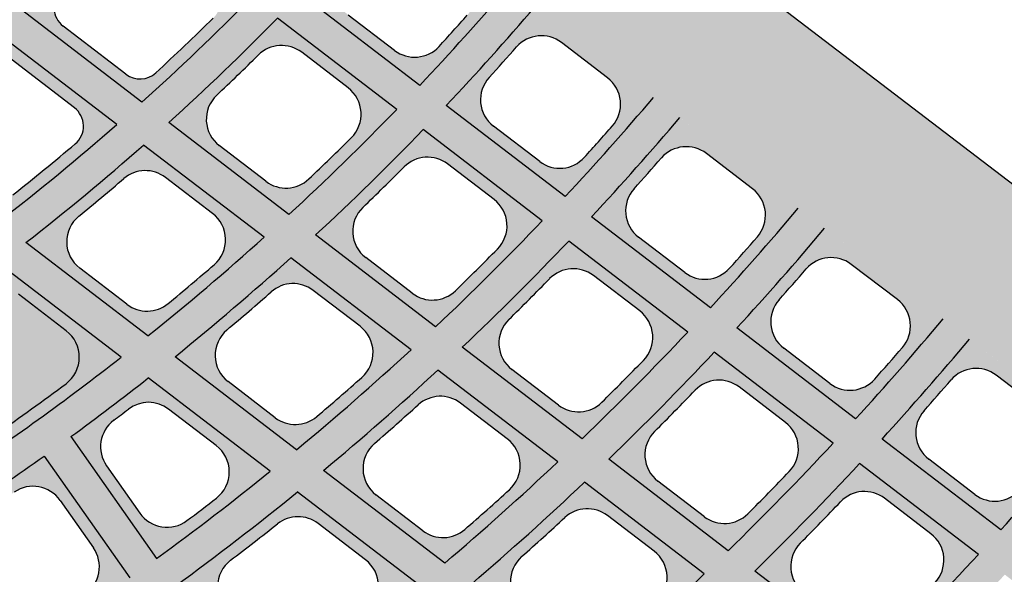
# Model space of a CAD drawing. Units: inches. Extents: x -33 to 248, y -31 to 31.
# Drawn here: x 228 to 235, y -18 to -14 of the extents above; entities that cross this region are included whole.
import ezdxf

# ---------------------------------------------------------------- set-up
doc = ezdxf.new("R2010")
doc.units = ezdxf.units.IN
doc.header["$MEASUREMENT"] = 0
doc.layers.add('_Main Draw', color=7, linetype='Continuous')
doc.layers.add('Thick Drawing', color=253, linetype='Continuous', lineweight=30)
doc.layers.add('Thin Drawing', color=252, linetype='Continuous', lineweight=5)

# ---------------------------------------------------------------- blocks, each defined once
blk = doc.blocks.new('RightTreadPLAN')
at = {"layer": 'Thick Drawing'}
h = blk.add_hatch(color=256, dxfattribs=at)
h.paths.add_polyline_path([(28.7682, -8.939, -0.415434), (28.6113, -9.0211), (27.3001, -8.6077, 0.011031), (27.6532, -7.3952, 0.142642), (27.3001, 8.6077), (26.6698, 8.409, -0.868228), (28.542, 9.054, 0.362164), (28.6158, 9.0225, -0.404285), (28.7682, 8.939, -0.151783)])
h.paths.add_polyline_path([(27.6606, -7.4873, 1), (28.2856, -7.4873, 1)], flags=16)
h.paths.add_polyline_path([(27.9641, 8.5988, 1), (27.3391, 8.5988, 1)], flags=16)
h = blk.add_hatch(color=256, dxfattribs=at)
h.paths.add_polyline_path([(27.498, 7.4905), (4.7616, 0.3217, 0.73323), (4.7616, 0.2025), (27.6254, -7.0064, 0.129297)], flags=16)
edge = h.paths.add_edge_path()
edge.add_arc((27.6516, -7.4012), 0.3125, 75.3282, 254.7027, ccw=False)
edge.add_arc((0, 0), 28.625, 345.64095, 377.5)
edge.add_line((27.3001, 8.6077), (4.0621, 1.2808))
edge.add_arc((3.7613, 2.2345), 1, 210.71298, 287.5, ccw=False)
edge.add_arc((0, 0), 3.375, -39.34476, 30.71298, ccw=False)
edge.add_arc((4.1567, -3.4077), 2, 72.5, 140.65524, ccw=False)
edge.add_line((4.7581, -1.5002), (27.3001, -8.6077))
edge.add_arc((0, 0), 28.625, 342.5, 344.38995)
h = blk.add_hatch(color=256, dxfattribs=at)
h.paths.add_polyline_path([(24.1563, 5.3883, 0.010124), (23.9184, 6.3618), (24.9924, 6.7005, -0.009682), (25.2331, 5.7278)])
h.paths.add_polyline_path([(24.4828, 5.5896), (24.9011, 5.7214, 0.393907), (25.069, 6.0182, 0.003066), (24.9933, 6.3252, 0.431175), (24.6757, 6.5023), (24.2578, 6.3706, 0.397163), (24.0905, 6.071, -0.00312), (24.1644, 5.7699, 0.435178)], flags=16)
h = blk.add_hatch(color=256, dxfattribs=at)
h.paths.add_polyline_path([(22.8398, 4.9732, 0.010722), (22.6056, 5.9479), (23.6797, 6.2866, -0.010228), (23.917, 5.3129)])
h.paths.add_polyline_path([(23.1679, 5.175), (23.5863, 5.3069, 0.392758), (23.7545, 5.6027, 0.003242), (23.6798, 5.9103, 0.432147), (23.3621, 6.0881), (22.944, 5.9563, 0.396179), (22.7766, 5.6576, -0.003302), (22.8493, 5.3564, 0.436406)], flags=16)
h = blk.add_hatch(color=256, dxfattribs=at)
h.paths.add_polyline_path([(22.6004, 4.8978), (21.5227, 4.5579, 0.011396), (21.2926, 5.5339), (22.3669, 5.8727, -0.010839)])
h.paths.add_polyline_path([(22.0481, 5.6739), (21.63, 5.542, 0.395075), (21.4623, 5.2443, -0.003506), (21.5338, 4.9428, 0.437786), (21.8526, 4.7603), (22.2712, 4.8922, 0.39147), (22.4396, 5.187, 0.003438), (22.3661, 5.4951, 0.433239)], flags=16)
h = blk.add_hatch(color=256, dxfattribs=at)
h.paths.add_polyline_path([(20.2047, 4.1424, 0.012161), (19.9794, 5.1199), (21.0539, 5.4587, -0.011528), (21.2831, 4.4824)])
h.paths.add_polyline_path([(20.5368, 4.3454), (20.9555, 4.4774, 0.390018), (21.1242, 4.7709, 0.00366), (21.0521, 5.0797, 0.434472), (20.7339, 5.2595), (20.3156, 5.1276, 0.393827), (20.1477, 4.8309, -0.003737), (20.2176, 4.5292, 0.439349)], flags=16)
h = blk.add_hatch(color=256, dxfattribs=at)
h.paths.add_polyline_path([(24.4198, 4.0297, 0.011446), (24.2097, 5.143), (25.2874, 5.4828, -0.010942), (25.5031, 4.3712)])
h.paths.add_polyline_path([(24.7666, 4.2373), (25.1871, 4.3699, 0.378361), (25.3578, 4.6535, 0.004313), (25.2738, 5.0902, 0.445819), (24.9535, 5.2793), (24.5338, 5.1469, 0.382764), (24.3638, 4.8596, -0.004389), (24.4454, 4.4312, 0.451652)], flags=16)
h = blk.add_hatch(color=256, dxfattribs=at)
h.paths.add_polyline_path([(23.0943, 3.6117, 0.01213), (22.8919, 4.7275), (23.9702, 5.0675, -0.011565), (24.1789, 3.9537)])
h.paths.add_polyline_path([(23.4441, 3.8203), (23.865, 3.9531, 0.376335), (24.036, 4.2349, 0.004562), (23.9548, 4.6727, 0.447648), (23.6342, 4.8633), (23.2142, 4.7309, 0.380953), (23.0439, 4.4451, -0.004647), (23.1226, 4.016, 0.453868)], flags=16)
h = blk.add_hatch(color=256, dxfattribs=at)
h.paths.add_polyline_path([(18.8858, 3.7266, 0.013036), (18.666, 4.7058), (19.7406, 5.0446, -0.012311), (19.965, 4.0668)])
h.paths.add_polyline_path([(19.2203, 3.9303), (19.6393, 4.0624, 0.388368), (19.8083, 4.3545, 0.003913), (19.7377, 4.664, 0.435876), (19.4192, 4.845), (19.0008, 4.713, 0.392405), (18.8326, 4.4175, -0.004001), (18.9009, 4.1156, 0.441135)], flags=16)
h = blk.add_hatch(color=256, dxfattribs=at)
h.paths.add_polyline_path([(22.8531, 3.5357), (21.767, 3.1933, 0.012902), (21.5733, 4.3118), (22.6523, 4.652, -0.012263)])
h.paths.add_polyline_path([(22.314, 4.447), (21.8936, 4.3145, 0.378921), (21.723, 4.0304, -0.004938), (21.7984, 3.6006, 0.456362), (22.1202, 3.4029), (22.5416, 3.5358, 0.374065), (22.713, 3.8156, 0.004842), (22.6348, 4.2548, 0.449702)], flags=16)
h = blk.add_hatch(color=256, dxfattribs=at)
h.paths.add_polyline_path([(21.5255, 3.1171), (20.4376, 2.7741, 0.01378), (20.2537, 3.8957), (21.3335, 4.2362, -0.013053)])
h.paths.add_polyline_path([(20.4008, 3.6157, -0.005268), (20.4725, 3.185, 0.459194), (20.7947, 2.985), (21.2166, 3.118, 0.371505), (21.3884, 3.3957, 0.005158), (21.3138, 3.8362, 0.452025), (20.9925, 4.0304), (20.5718, 3.8977, 0.376624)], flags=16)
h = blk.add_hatch(color=256, dxfattribs=at)
h.paths.add_polyline_path([(19.1055, 2.3541, 0.014787), (18.933, 3.4793), (20.0137, 3.82, -0.013952), (20.1956, 2.6978)])
h.paths.add_polyline_path([(19.4671, 2.5664), (19.8898, 2.6997, 0.368594), (20.0619, 2.9748, 0.00552), (19.9913, 3.417, 0.454676), (19.6697, 3.6133), (19.2485, 3.4805, 0.374005), (19.0771, 3.2007, -0.005646), (19.1445, 2.7691, 0.462435)], flags=16)
h = blk.add_hatch(color=256, dxfattribs=at)
h.paths.add_polyline_path([(23.2689, 2.2251, 0.012244), (23.132, 3.3615), (24.2184, 3.704, -0.011663), (24.3648, 2.5706)])
h.paths.add_polyline_path([(23.6421, 2.441), (24.067, 2.575, 0.359965), (24.2401, 2.8426, 0.004602), (24.1837, 3.2883, 0.465017), (23.8608, 3.493), (23.4373, 3.3595, 0.364273), (23.2647, 3.0882, -0.00469), (23.3185, 2.6512, 0.471703)], flags=16)
h = blk.add_hatch(color=256, dxfattribs=at)
h.paths.add_polyline_path([(17.7702, 1.9331, 0.015955), (17.6107, 3.0624), (18.6927, 3.4035, -0.014986), (18.863, 2.2776)])
h.paths.add_polyline_path([(18.0517, 2.1201), (18.6208, 2.2996, 0.364299), (18.7416, 2.4895, 0.00794), (18.6531, 3.0834, 0.456327), (18.4278, 3.2217), (17.8617, 3.0432, 0.372004), (17.7415, 2.8486, -0.008204), (17.8254, 2.265, 0.467682)], flags=16)
h = blk.add_hatch(color=256, dxfattribs=at)
h.paths.add_polyline_path([(23.025, 2.1482), (21.9261, 1.8017, 0.013039), (21.8024, 2.9423), (22.8904, 3.2853, -0.012381)])
h.paths.add_polyline_path([(22.529, 3.0731), (22.1047, 2.9393, 0.361219), (21.9317, 2.6707, -0.004989), (21.9807, 2.2325, 0.475373), (22.3046, 2.0193), (22.7305, 2.1536, 0.35671), (22.9039, 2.4183, 0.00489), (22.8523, 2.8658, 0.46818)], flags=16)
h = blk.add_hatch(color=256, dxfattribs=at)
h.paths.add_polyline_path([(20.579, 1.3769, 0.013948), (20.4702, 2.5222), (21.5604, 2.866, -0.013195), (21.6815, 1.7246)])
h.paths.add_polyline_path([(20.9635, 1.5965), (21.3906, 1.7312, 0.353035), (21.5644, 1.9926, 0.005217), (21.5181, 2.4421, 0.471765), (21.1945, 2.6523), (20.7693, 2.5182, 0.357765), (20.5959, 2.2526, -0.00533), (20.6393, 1.813, 0.479548)], flags=16)
h = blk.add_hatch(color=256, dxfattribs=at)
h.paths.add_polyline_path([(19.2265, 0.9505, 0.014995), (19.135, 2.1013), (20.2277, 2.4458, -0.014127), (20.3335, 1.2996)])
h.paths.add_polyline_path([(19.6181, 1.1723), (20.0467, 1.3074, 0.348853), (20.2208, 1.5651, 0.005592), (20.1807, 2.017, 0.475865), (19.8568, 2.2305), (19.4303, 2.0961, 0.353825), (19.2566, 1.8339, -0.005723), (19.2935, 1.3927, 0.484341)], flags=16)
h = blk.add_hatch(color=256, dxfattribs=at)
h.paths.add_polyline_path([(17.8674, 0.522, 0.016218), (17.796, 1.6791), (18.8918, 2.0246, -0.015203), (18.9799, 0.8728)])
h.paths.add_polyline_path([(18.1748, 0.7172), (18.7535, 0.8997, 0.343177), (18.8756, 1.0765, 0.008058), (18.8311, 1.6843, 0.479061), (18.6042, 1.8356), (18.03, 1.6546, 0.35021), (17.9082, 1.4733, -0.008335), (17.9474, 0.8756, 0.491557)], flags=16)
h = blk.add_hatch(color=256, dxfattribs=at)
h.paths.add_polyline_path([(23.1133, 0.7343), (21.9967, 0.3822, 0.013237), (21.9456, 1.5457), (23.0474, 1.8931, -0.01255)])
h.paths.add_polyline_path([(22.6609, 1.6729), (22.2308, 1.5373, 0.343511), (22.0564, 1.2844, -0.005062), (22.0779, 0.8375, 0.494923), (22.4029, 0.6086), (22.8352, 0.7449, 0.339327), (23.0098, 0.9941, 0.004958), (22.9855, 1.4502, 0.487137)], flags=16)
h = blk.add_hatch(color=256, dxfattribs=at)
h.paths.add_polyline_path([(21.7466, 0.3871), (20.6214, 0.3871, 0.008887), (20.5946, 1.1197), (21.7004, 1.4684, -0.012442)])
h.paths.add_polyline_path([(21.3073, 1.2462), (20.8755, 1.11, 0.338881), (20.7008, 0.8612, -0.001679), (20.7062, 0.7222, 0.404039), (20.956, 0.4809), (21.3938, 0.4809, 0.424252), (21.6436, 0.7394, 0.003236), (21.6322, 1.0195, 0.49207)], flags=16)
h = blk.add_hatch(color=256, dxfattribs=at)
h.paths.add_polyline_path([(20.3683, -0.5241), (19.2492, -0.1713, 0.011212), (19.2376, 0.6919), (20.3483, 1.0421, -0.019226)])
h.paths.add_polyline_path([(19.5184, -0.1579), (19.956, -0.2958, 0.50588), (20.2812, -0.0581, 0.007944), (20.2728, 0.5863, 0.497729), (19.9477, 0.8175), (19.5136, 0.6806, 0.333592), (19.3388, 0.4365, -0.004614), (19.3436, 0.0795, 0.326196)], flags=16)
h = blk.add_hatch(color=256, dxfattribs=at)
h.paths.add_polyline_path([(21.7291, -0.9532), (20.6162, -0.6023, 0.008964), (20.6245, 0.1371), (21.7496, 0.1371, -0.012537)])
h.paths.add_polyline_path([(21.6506, -0.4949, 0.003301), (21.6552, -0.209, 0.417044), (21.4053, 0.0434), (20.9677, 0.0434, 0.41133), (20.7177, -0.2042, -0.001734), (20.7158, -0.3479, 0.331987), (20.8906, -0.5905), (21.3255, -0.7276, 0.49962)], flags=16)
at = {"layer": 'Thin Drawing'}
h = blk.add_hatch(color=256, dxfattribs=at)
h.paths.add_polyline_path([(27.4998, 0.1108), (28.4993, -0.2044, -0.002291), (28.4962, -0.4655), (27.4996, -0.1513, -0.010639), (27.4683, -1.321), (28.4533, -1.6316, -0.00226), (28.4373, -1.8887), (27.4546, -1.5788, -0.010498), (27.3642, -2.7299), (28.3377, -3.0369, -0.002235), (28.3095, -3.2901), (27.3377, -2.9837, -0.010389), (27.1901, -4.1168), (28.155, -4.421, -0.002216), (28.1147, -4.6704), (27.1511, -4.3666, -0.010309), (26.948, -5.4822), (27.9068, -5.7845, -0.002203), (27.8547, -6.0302), (26.8968, -5.7281, -0.009119), (26.67, -6.7052), (26.4312, -6.6299, 0.009203), (26.6573, -5.6526), (25.5791, -5.3127, -0.009602), (25.3563, -6.2909), (25.1174, -6.2156, 0.009696), (25.3395, -5.2371), (24.2607, -4.897, -0.01014), (24.0422, -5.8766), (23.8033, -5.8013, 0.010244), (24.0209, -4.8214), (22.9415, -4.481, -0.010741), (22.7278, -5.4622), (22.4888, -5.3868, 0.010858), (22.7015, -4.4054), (21.6212, -4.0648, -0.011419), (21.4131, -5.0477), (21.174, -4.9723, 0.011551), (21.3811, -3.989), (20.2998, -3.6481, -0.012188), (20.0979, -4.633), (19.8587, -4.5576, 0.012339), (20.0594, -3.5723), (18.9769, -3.231, -0.013069), (18.7822, -4.2181), (18.5429, -4.1427, 0.013243), (18.7362, -3.1551), (17.6522, -2.8133, -0.014089), (17.4657, -3.8031), (17.2263, -3.7276, 0.014292), (17.4111, -2.7373), (16.3253, -2.3949, -0.015282), (16.1485, -3.3877), (15.9089, -3.3122, 0.015522), (16.0837, -2.3188), (14.9954, -1.9756, -0.016699), (14.8301, -2.9721), (14.5903, -2.8964, 0.016986), (14.7532, -1.8993), (13.6618, -1.5552, -0.018409), (13.5104, -2.5559), (13.2702, -2.4802, 0.018759), (13.4188, -1.4785), (12.323, -1.133, -0.020516), (12.1887, -2.1392), (11.9481, -2.0634, 0.020952), (12.0789, -1.0561), (10.9771, -0.7087, -0.023177), (10.8644, -1.7217), (10.6233, -1.6457, 0.023738), (10.7315, -0.6312), (9.6209, -0.2811, -0.026652), (9.5364, -1.303), (9.2944, -1.2267, 0.027402), (9.3728, -0.2028), (8.2486, 0.1516, -0.031397), (8.2027, -0.8824), (7.9593, -0.8057, 0.066403), (7.8922, 1.3088), (8.133, 1.3847, -0.030941), (8.2417, 0.3705), (9.3474, 0.7191, 0.027098), (9.2148, 1.7258), (9.4549, 1.8015, -0.026372), (9.592, 0.7962), (10.6892, 1.1422, 0.02354), (10.5345, 2.1419), (10.7742, 2.2175, -0.022992), (10.9323, 1.2188), (12.0238, 1.563, 0.020816), (11.8522, 2.5574), (12.0917, 2.6329, -0.020387), (12.2659, 1.6393), (13.3537, 1.9823, 0.018661), (13.1687, 2.9725), (13.4079, 3.0479, -0.018316), (13.5951, 2.0584), (14.68, 2.4005, 0.016913), (14.4842, 3.3873), (14.7233, 3.4626, -0.01663), (14.9209, 2.4764), (16.0038, 2.8179, 0.015466), (15.799, 3.8018), (16.038, 3.8772, -0.015229), (16.2443, 2.8937), (17.3256, 3.2346, 0.014248), (17.1133, 4.2162), (17.3522, 4.2915, -0.014047), (17.5658, 3.3103), (18.6459, 3.6509, 0.013209), (18.4271, 4.6305), (18.666, 4.7058, -0.013036), (18.8858, 3.7266), (19.965, 4.0668, 0.012311), (19.7406, 5.0446), (19.9794, 5.1199, -0.012161), (20.2047, 4.1424), (21.2831, 4.4824, 0.011528), (21.0539, 5.4587), (21.2926, 5.5339, -0.011396), (21.5227, 4.5579), (22.6004, 4.8978, 0.010839), (22.3669, 5.8727), (22.6056, 5.9479, -0.010722), (22.8398, 4.9732), (23.917, 5.3129, 0.010228), (23.6797, 6.2866), (23.9184, 6.3618, -0.010124), (24.1563, 5.3883), (25.2331, 5.7278, 0.009682), (24.9924, 6.7005), (25.231, 6.7757, -0.009589), (25.4723, 5.8033), (26.5486, 6.1426, 0.009191), (26.3049, 7.1143), (26.5436, 7.1896, -0.009108), (26.7878, 6.218), (27.7443, 6.5196, -0.0022), (27.8006, 6.2752), (26.8434, 5.9734, -0.010287), (27.0664, 4.8642), (28.0277, 5.1672, -0.002211), (28.0723, 4.9192), (27.1099, 4.6157, -0.010357), (27.2778, 3.4891), (28.2463, 3.7944, -0.002228), (28.279, 3.5426), (27.3089, 3.2367, -0.010455), (27.4203, 2.0923), (28.3987, 2.4008, -0.00225), (28.4192, 2.1451), (27.4386, 1.8359, -0.010584), (27.4918, 0.6731), (28.483, 0.9856, -0.002279), (28.4908, 0.7259), (27.4969, 0.4126, -0.002744)])
h.paths.add_polyline_path([(23.1133, 0.7343, 0.01255), (23.0474, 1.8931), (21.9456, 1.5457, -0.013237), (21.9967, 0.3822)], flags=16)
h.paths.add_polyline_path([(21.9995, 0.1411, -0.013325), (21.9758, -1.031), (23.0838, -1.3803, 0.012625), (23.124, -0.2134)], flags=16)
h.paths.add_polyline_path([(22.4472, 0.2621), (23.1249, 0.0484, 0.004604), (23.1201, 0.4743)], flags=16)
h.paths.add_polyline_path([(21.7466, 0.3871, 0.012442), (21.7004, 1.4684), (20.5946, 1.1197, -0.008887), (20.6214, 0.3871)], flags=16)
h.paths.add_polyline_path([(21.7496, 0.1371), (20.6245, 0.1371, -0.008964), (20.6162, -0.6023), (21.7291, -0.9532, 0.012537)], flags=16)
h.paths.add_polyline_path([(23.375, -0.0304), (24.497, -0.3842, 0.013149), (24.4833, 0.9041), (23.3685, 0.5526, -0.006236)], flags=16)
h.paths.add_polyline_path([(23.3609, 0.8124), (24.4724, 1.1628, 0.011804), (24.3902, 2.3165), (23.2918, 1.9702, -0.012407)], flags=16)
h.paths.add_polyline_path([(23.3732, -0.292, -0.012479), (23.3295, -1.4578), (24.4334, -1.8058, 0.011866), (24.4915, -0.6446)], flags=16)
h.paths.add_polyline_path([(21.6815, 1.7246, 0.013195), (21.5604, 2.866), (20.4702, 2.5222, -0.013948), (20.579, 1.3769)], flags=16)
h.paths.add_polyline_path([(21.9261, 1.8017), (23.025, 2.1482, 0.012381), (22.8904, 3.2853), (21.8024, 2.9423, -0.013039)], flags=16)
h.paths.add_polyline_path([(20.607, -0.8615, -0.014027), (20.5263, -2.0157), (21.6215, -2.361, 0.013262), (21.7162, -1.2113)], flags=16)
h.paths.add_polyline_path([(21.9622, -1.2888, -0.013104), (21.8645, -2.4376), (22.957, -2.7821, 0.012437), (23.067, -1.6371)], flags=16)
h.paths.add_polyline_path([(20.3483, 1.0421), (19.2376, 0.6919, -0.011212), (19.2492, -0.1713), (20.3683, -0.5241, 0.019226)], flags=16)
h.paths.add_polyline_path([(20.2728, 0.5863, 0.497729), (19.9477, 0.8175), (19.5136, 0.6806, 0.333592), (19.3388, 0.4365, -0.004614), (19.3436, 0.0795, 0.326196), (19.5184, -0.1579), (19.956, -0.2958, 0.50588), (20.2812, -0.0581, 0.007944)], flags=0)
h.paths.add_polyline_path([(20.3599, -0.7836), (19.2451, -0.4321, -0.015093), (19.184, -1.5924), (20.2825, -1.9388, 0.014209)], flags=16)
h.paths.add_polyline_path([(20.3335, 1.2996, 0.014127), (20.2277, 2.4458), (19.135, 2.1013, -0.014995), (19.2265, 0.9505)], flags=16)
h.paths.add_polyline_path([(23.2689, 2.2251), (24.3648, 2.5706, 0.011663), (24.2184, 3.704), (23.132, 3.3615, -0.012244)], flags=16)
h.paths.add_polyline_path([(23.312, -1.7144, -0.012298), (23.1996, -2.8585), (24.2898, -3.2023, 0.011709), (24.4131, -2.0616)], flags=16)
h.paths.add_polyline_path([(24.7457, -0.4626), (25.8622, -0.8146, 0.020751), (25.8407, 1.3321), (24.7305, 0.9821, -0.014596)], flags=16)
h.paths.add_polyline_path([(24.7189, 1.2405), (25.8261, 1.5896, 0.011144), (25.7296, 2.7388), (24.634, 2.3934, -0.011678)], flags=16)
h.paths.add_polyline_path([(24.7394, -0.7227, -0.011738), (24.6783, -1.883), (25.7787, -2.23, 0.011196), (25.8527, -1.0738)], flags=16)
h.paths.add_polyline_path([(21.5255, 3.1171, 0.013053), (21.3335, 4.2362), (20.2537, 3.8957, -0.01378), (20.4376, 2.7741)], flags=16)
h.paths.add_polyline_path([(20.4998, -2.2694, -0.013833), (20.3429, -3.3996), (21.4259, -3.741, 0.013098), (21.5924, -2.6139)], flags=16)
h.paths.add_polyline_path([(21.767, 3.1933), (22.8531, 3.5357, 0.012263), (22.6523, 4.652), (21.5733, 4.3118, -0.012902)], flags=16)
h.paths.add_polyline_path([(21.8349, -2.6904, -0.012945), (21.6664, -3.8169), (22.7481, -4.1579, 0.012301), (22.9251, -3.0341)], flags=16)
h.paths.add_polyline_path([(20.1956, 2.6978, 0.013952), (20.0137, 3.82), (18.933, 3.4793, -0.014787), (19.1055, 2.3541)], flags=16)
h.paths.add_polyline_path([(20.2567, -2.1928), (19.1612, -1.8474, -0.014853), (19.0177, -2.9817), (20.1021, -3.3236, 0.014007)], flags=16)
h.paths.add_polyline_path([(18.9901, 0.6138), (17.8746, 0.2621), (18.9998, -0.0926, 0.009297)], flags=16)
h.paths.add_polyline_path([(18.9967, -0.3538), (17.875, -0.0001, -0.016343), (17.8368, -1.1677), (18.9395, -1.5153, 0.015306)], flags=16)
h.paths.add_polyline_path([(18.9799, 0.8728, 0.015203), (18.8918, 2.0246), (17.796, 1.6791, -0.016218), (17.8674, 0.522)], flags=16)
h.paths.add_polyline_path([(18.9019, 0.4038, 0.500086), (18.8207, 0.4621), (18.3754, 0.3217, 0.73323), (18.3754, 0.2025), (18.8246, 0.0609, 0.508792), (18.9059, 0.1209, 0.003742)], flags=0)
h.paths.add_polyline_path([(24.608, 2.6473), (25.7014, 2.992, 0.011025), (25.5445, 4.1222), (24.4596, 3.7801, -0.011542)], flags=16)
h.paths.add_polyline_path([(23.0943, 3.6117), (24.1789, 3.9537, 0.011565), (23.9702, 5.0675), (22.8919, 4.7275, -0.01213)], flags=16)
h.paths.add_polyline_path([(24.6574, -2.1386, -0.011586), (24.5319, -3.2786), (25.6203, -3.6218, 0.011064), (25.7554, -2.4848)], flags=16)
h.paths.add_polyline_path([(23.1671, -3.1105, -0.012166), (22.9884, -4.2337), (24.0692, -4.5745, 0.011596), (24.2554, -3.4536)], flags=16)
h.paths.add_polyline_path([(18.9173, -1.7705), (17.8182, -1.4239, -0.016038), (17.6903, -2.5632), (18.7765, -2.9057, 0.015055)], flags=16)
h.paths.add_polyline_path([(18.863, 2.2776, 0.014986), (18.6927, 3.4035), (17.6107, 3.0624, -0.015955), (17.7702, 1.9331)], flags=16)
h.paths.add_polyline_path([(26.1097, -0.8927), (27.2216, -1.2432, 0.010745), (27.2499, -0.0726), (26.1884, 0.2621), (27.2435, 0.5948, 0.010688), (27.1932, 1.7585), (26.0869, 1.4097, -0.022044)], flags=16)
h.paths.add_polyline_path([(26.0718, 1.6671), (27.1754, 2.0151, 0.010555), (27.0661, 3.1602), (25.9728, 2.8155, -0.011032)], flags=16)
h.paths.add_polyline_path([(26.0996, -1.1516, -0.011082), (26.0229, -2.307), (27.1205, -2.6531, 0.010599), (27.2086, -1.5013)], flags=16)
h.paths.add_polyline_path([(24.4198, 4.0297), (25.5031, 4.3712, 0.010942), (25.2874, 5.4828), (24.2097, 5.143, -0.011446)], flags=16)
h.paths.add_polyline_path([(24.497, -3.5298, -0.011476), (24.3092, -4.6501), (25.3892, -4.9906, 0.010968), (25.5836, -3.8724)], flags=16)
h.paths.add_polyline_path([(17.6248, 0.0788), (17.4297, 0.1403), (16.4995, 0.1327, -0.013241), (16.4834, -0.7409), (17.5912, -1.0903, 0.016593)], flags=16)
h.paths.add_polyline_path([(17.6194, 0.4438, 0.016463), (17.552, 1.6021), (16.4522, 1.2554, -0.013238), (16.4956, 0.3829), (17.4502, 0.3905)], flags=16)
h.paths.add_polyline_path([(25.9442, 3.0686), (27.0355, 3.4127, 0.010454), (26.8692, 4.5398), (25.7855, 4.1981, -0.010917)], flags=16)
h.paths.add_polyline_path([(25.9991, -2.5616, -0.010954), (25.862, -3.698), (26.9488, -4.0407, 0.010487), (27.0945, -2.907)], flags=16)
h.paths.add_polyline_path([(17.5735, -1.3468), (16.4697, -0.9988, -0.017434), (16.3601, -2.1438), (17.4486, -2.487, 0.016275)], flags=16)
h.paths.add_polyline_path([(17.527, 1.8564, 0.016188), (17.3701, 2.9865), (16.2866, 2.6449, -0.017328), (16.4307, 1.5107)], flags=16)
h.paths.add_polyline_path([(27.0198, 0.2621), (27.2493, 0.1897, 0.001324), (27.248, 0.3341)], flags=16)
h.paths.add_polyline_path([(25.7437, 4.4471), (26.826, 4.7884, 0.010383), (26.6041, 5.898), (25.5269, 5.5583, -0.010836)], flags=16)
h.paths.add_polyline_path([(25.8249, -3.9484, -0.010861), (25.6291, -5.0663), (26.7083, -5.4066, 0.010405), (26.9101, -4.2906)], flags=16)
h.paths.add_polyline_path([(16.2072, 1.1781), (15.1022, 0.8297, -0.018875), (15.1218, -0.3116), (16.2365, -0.6631, 0.028353)], flags=16)
h.paths.add_polyline_path([(16.2239, -0.9212), (15.1142, -0.5714, -0.019102), (15.0265, -1.7233), (16.1179, -2.0674, 0.017715)], flags=16)
h.paths.add_polyline_path([(16.1866, 1.4338, 0.017603), (16.0457, 2.5689), (14.9602, 2.2267, -0.018963), (15.0859, 1.0867)], flags=16)
h.paths.add_polyline_path([(14.856, 0.7521), (13.7441, 0.4015, -0.0051), (13.7495, 0.1211), (14.8732, -0.2332, 0.016567)], flags=16)
h.paths.add_polyline_path([(14.8668, -0.4934), (13.7493, -0.141, -0.021136), (13.6883, -1.3014), (14.7836, -1.6467, 0.019442)], flags=16)
h.paths.add_polyline_path([(14.8407, 1.0094, 0.019295), (14.7187, 2.1505), (13.6307, 1.8075, -0.020948), (13.7341, 0.6605)], flags=16)
h.paths.add_polyline_path([(14.776, 0.3946, 0.49842), (14.5484, 0.5568), (14.1431, 0.429, 0.73323), (14.1431, 0.0952), (14.553, -0.034, 0.509643), (14.7806, 0.1345, 0.0044)], flags=0)
h.paths.add_polyline_path([(13.4985, 0.2002, 0.002281), (13.4961, 0.3233), (13.302, 0.2621)], flags=16)
h.paths.add_polyline_path([(13.4999, -0.0624), (12.4707, 0.2621), (13.4874, 0.5827, 0.021355), (13.3885, 1.7311), (12.297, 1.387, -0.045853), (12.3439, -0.8775), (13.4444, -1.2245, 0.021555)], flags=16)
h.paths.add_polyline_path([(12.054, 1.3104), (10.9576, 0.9647, -0.032213), (10.9908, -0.4509), (12.0986, -0.8001, 0.043608)], flags=16)
h.paths.add_polyline_path([(10.7133, 0.8876), (9.6099, 0.5397, -0.014552), (9.625, -0.0202), (10.7435, -0.3729, 0.029348)], flags=16)
h.paths.add_polyline_path([(9.3636, 0.4621), (8.7295, 0.2621), (9.3748, 0.0587, 0.010763)], flags=16)
at = {"layer": '_Main Draw'}
for p, q in [((26.6698, 8.409), (4.0621, 1.2808)), ((24.6757, 6.5023), (24.2578, 6.3706)), ((23.3621, 6.0881), (22.944, 5.9563)), ((25.2331, 5.7278), (24.1563, 5.3883)), ((22.0481, 5.6739), (21.63, 5.542)), ((24.9011, 5.7214), (24.4828, 5.5896)), ((25.2874, 5.4828), (24.2097, 5.143)), ((23.917, 5.3129), (22.8398, 4.9732)), ((23.5863, 5.3069), (23.1679, 5.175)), ((24.9535, 5.2793), (24.5338, 5.1469)), ((20.7339, 5.2595), (20.3156, 5.1276)), ((23.9702, 5.0675), (22.8919, 4.7275)), ((22.6004, 4.8978), (21.5227, 4.5579)), ((22.2712, 4.8922), (21.8526, 4.7603)), ((23.6342, 4.8633), (23.2142, 4.7309)), ((22.6523, 4.652), (21.5733, 4.3118)), ((21.2831, 4.4824), (20.2047, 4.1424)), ((20.9555, 4.4774), (20.5368, 4.3454)), ((22.314, 4.447), (21.8936, 4.3145)), ((25.5031, 4.3712), (24.4198, 4.0297)), ((21.3335, 4.2362), (20.2537, 3.8957)), ((19.965, 4.0668), (18.8858, 3.7266)), ((19.6393, 4.0624), (19.2203, 3.9303)), ((20.9925, 4.0304), (20.5718, 3.8977)), ((24.1789, 3.9537), (23.0943, 3.6117)), ((23.865, 3.9531), (23.4441, 3.8203)), ((20.0137, 3.82), (18.933, 3.4793)), ((24.2184, 3.704), (23.132, 3.3615)), ((19.6697, 3.6133), (19.2485, 3.4805)), ((22.8531, 3.5357), (21.767, 3.1933)), ((22.5416, 3.5358), (22.1202, 3.4029)), ((23.8608, 3.493), (23.4373, 3.3595)), ((22.8904, 3.2853), (21.8024, 2.9423)), ((21.5255, 3.1171), (20.4376, 2.7741)), ((21.2166, 3.118), (20.7947, 2.985)), ((22.529, 3.0731), (22.1047, 2.9393)), ((21.5604, 2.866), (20.4702, 2.5222)), ((20.1956, 2.6978), (19.1055, 2.3541)), ((19.8898, 2.6997), (19.4671, 2.5664)), ((21.1945, 2.6523), (20.7693, 2.5182)), ((20.2277, 2.4458), (19.135, 2.1013)), ((18.863, 2.2776), (17.7702, 1.9331)), ((18.6208, 2.2996), (18.0517, 2.1201)), ((19.8568, 2.2305), (19.4303, 2.0961)), ((23.025, 2.1482), (21.9261, 1.8017)), ((22.7305, 2.1536), (22.3046, 2.0193)), ((18.8918, 2.0246), (17.796, 1.6791)), ((23.0474, 1.8931), (21.9456, 1.5457)), ((18.6042, 1.8356), (18.03, 1.6546)), ((21.6815, 1.7246), (20.579, 1.3769)), ((21.3906, 1.7312), (20.9635, 1.5965)), ((22.6609, 1.6729), (22.2308, 1.5373)), ((21.7004, 1.4684), (20.5946, 1.1197)), ((20.3335, 1.2996), (19.2265, 0.9505)), ((20.0467, 1.3074), (19.6181, 1.1723)), ((21.3073, 1.2462), (20.8755, 1.11)), ((20.3483, 1.0421), (19.2376, 0.6919)), ((19.9477, 0.8175), (19.5136, 0.6806)), ((20.956, 0.4809), (21.3938, 0.4809)), ((20.6214, 0.3871), (21.7466, 0.3871)), ((20.6245, 0.1371), (21.7496, 0.1371)), ((20.9677, 0.0434), (21.4053, 0.0434))]:
    blk.add_line(p, q, dxfattribs=at)
for centre, radius, start, end in [((0, 0), 25.875, 12.78924, 15.00809), ((0, 0), 24.75, 12.5746, 14.89475), ((24.333, 6.1321), 0.25, 107.5, 194.14453), ((0, 0), 24.5, 12.52422, 14.86815), ((23.4373, 5.8497), 0.25, 14.01415, 107.5), ((0, 0), 24.8438, 13.4295, 14.14453), ((0, 0), 23.375, 12.28409, 14.74138), ((23.0192, 5.7179), 0.25, 107.5, 193.94977), ((24.8259, 5.9599), 0.25, 287.5, 13.49937), ((0, 0), 24.4062, 13.27125, 14.01415), ((0, 0), 23.125, 12.22754, 14.71154), ((24.4076, 5.828), 0.25, 193.4295, 287.5), ((22.1233, 5.4354), 0.25, 13.80347, 107.5), ((0, 0), 23.4688, 13.1931, 13.94977), ((23.5111, 5.5453), 0.25, 287.5, 13.27125), ((0, 0), 22, 11.95711, 14.56882), ((21.7052, 5.3036), 0.25, 107.5, 193.73099), ((0, 0), 21.75, 11.89319, 14.5351), ((0, 0), 23.0312, 13.01551, 13.80347), ((0, 0), 25.875, 9.72602, 12.23355), ((23.0927, 5.4134), 0.25, 193.1931, 287.5), ((25.0287, 5.0408), 0.25, 11.38715, 107.5), ((20.8091, 5.021), 0.25, 13.56567, 107.5), ((0, 0), 22.0938, 12.92751, 13.73099), ((22.196, 5.1307), 0.25, 287.5, 13.01551), ((0, 0), 24.75, 9.37032, 11.99345), ((24.609, 4.9085), 0.25, 107.5, 191.28015), ((0, 0), 20.625, 11.5863, 14.37322), ((20.3908, 4.8892), 0.25, 107.5, 193.48344), ((0, 0), 21.6562, 12.7268, 13.56567), ((0, 0), 24.5, 9.28679, 11.93708), ((0, 0), 20.375, 11.51348, 14.33482), ((21.7774, 4.9987), 0.25, 192.92751, 287.5), ((23.7094, 4.6249), 0.25, 11.03775, 107.5), ((0, 0), 24.8438, 10.27429, 11.28015), ((0, 0), 20.7188, 12.62697, 13.48344), ((20.8803, 4.7159), 0.25, 287.5, 12.7268), ((0, 0), 23.375, 8.88857, 11.66844), ((23.2894, 4.4924), 0.25, 107.5, 190.91803), ((0, 0), 20.2812, 12.39832, 13.29513), ((0, 0), 23.125, 8.79475, 11.60517), ((0, 0), 24.4062, 9.99228, 11.03775), ((20.4616, 4.5838), 0.25, 192.62697, 287.5), ((22.3891, 4.2086), 0.25, 10.6459, 107.5), ((0, 0), 23.4688, 9.85298, 10.91803), ((24.6914, 4.4757), 0.25, 190.27429, 287.5), ((19.5641, 4.3008), 0.25, 287.5, 12.39832), ((21.9688, 4.0761), 0.25, 107.5, 190.51103), ((0, 0), 22, 8.34587, 11.30258), ((0, 0), 23.0312, 9.53628, 10.6459), ((0, 0), 21.75, 8.23973, 11.23106), ((23.7898, 4.1915), 0.25, 287.5, 9.99228), ((21.0677, 3.7919), 0.25, 10.20331, 107.5), ((0, 0), 22.0938, 9.37931, 10.51103), ((23.3689, 4.0588), 0.25, 189.85298, 287.5), ((0, 0), 20.625, 7.7298, 10.88764), ((20.647, 3.6593), 0.25, 107.5, 190.05021), ((0, 0), 20.375, 7.60872, 10.80613), ((0, 0), 21.6562, 9.0211, 10.20331), ((22.4664, 3.7742), 0.25, 287.5, 9.53628), ((0, 0), 24.5, 6.02271, 8.69563), ((19.7449, 3.3749), 0.25, 9.69943, 107.5), ((0, 0), 20.7188, 8.84284, 10.05021), ((22.045, 3.6414), 0.25, 189.37931, 287.5), ((23.936, 3.2546), 0.25, 7.74302, 107.5), ((0, 0), 19.25, 7.02432, 10.41298), ((19.3237, 3.242), 0.25, 107.5, 189.52413), ((0, 0), 19, 6.88489, 10.31924), ((0, 0), 20.2812, 8.43434, 9.69943), ((21.1415, 3.3565), 0.25, 287.5, 9.0211), ((0, 0), 23.375, 5.46225, 8.26827), ((23.5125, 3.121), 0.25, 107.5, 187.56124), ((0, 0), 23.125, 5.33013, 8.16758), ((0, 0), 19.3438, 8.23015, 9.52413), ((20.7195, 3.2234), 0.25, 188.84284, 287.5), ((0, 0), 18.9062, 7.56645, 9.38612), ((22.6042, 2.8347), 0.25, 7.14782, 107.5), ((0, 0), 23.4688, 6.48647, 7.56124), ((19.8146, 2.9381), 0.25, 287.5, 8.43434), ((0, 0), 22, 4.69751, 7.68575), ((22.1799, 2.7009), 0.25, 107.5, 186.94282), ((0, 0), 21.75, 4.54781, 7.57181), ((0, 0), 23.0312, 6.02721, 7.14782), ((19.392, 2.8048), 0.25, 188.23015, 287.5), ((21.2697, 2.4139), 0.25, 6.47479, 107.5), ((0, 0), 22.0938, 5.79942, 6.94282), ((23.5669, 2.6795), 0.25, 186.48647, 287.5), ((18.5682, 2.4665), 0.175, 287.5, 7.56645), ((0, 0), 20.625, 3.82798, 7.02432), ((20.8444, 2.2798), 0.25, 107.5, 186.24178), ((0, 0), 20.375, 3.65691, 6.8943), ((0, 0), 21.6562, 5.27925, 6.47479), ((22.6553, 2.392), 0.25, 287.5, 6.02721), ((17.999, 2.287), 0.175, 187.24138, 287.5), ((19.9319, 1.9921), 0.25, 5.70748, 107.5), ((0, 0), 20.7188, 5.0202, 6.24178), ((22.2294, 2.2578), 0.25, 185.79942, 287.5), ((0, 0), 19.25, 2.83028, 6.26666), ((19.5055, 1.8576), 0.25, 107.5, 185.44026), ((0, 0), 19, 2.63283, 6.11689), ((0, 0), 20.2812, 4.42602, 5.70748), ((21.3154, 1.9696), 0.25, 287.5, 5.27925), ((18.6568, 1.6687), 0.175, 5.111, 107.5), ((0, 0), 19.3438, 4.12874, 5.44026), ((20.8883, 1.8349), 0.25, 185.0202, 287.5), ((0, 0), 18.9062, 3.26423, 5.111), ((22.736, 1.4345), 0.25, 3.61022, 107.5), ((19.9715, 1.5458), 0.25, 287.5, 4.42602), ((0, 0), 22, 0.99548, 4.02892), ((22.306, 1.2989), 0.25, 107.5, 183.33263), ((0, 0), 21.75, 1.01987, 3.87111), ((19.5429, 1.4107), 0.25, 184.12874, 287.5), ((0, 0), 22.0938, 2.17252, 3.33263), ((21.3825, 1.0077), 0.25, 2.6983, 107.5), ((0, 0), 20.625, 1.07551, 3.11213), ((0, 0), 20.375, 358.52601, 2.93171), ((20.9506, 0.8716), 0.25, 107.5, 182.38218), ((0, 0), 21.6562, 1.95665, 2.6983), ((20.0229, 0.579), 0.25, 1.65649, 107.5), ((0, 0), 20.7188, 1.99749, 2.38218), ((22.3277, 0.847), 0.25, 182.17252, 287.5), ((20.956, 0.7309), 0.25, 181.99749, 270), ((21.3938, 0.7309), 0.25, 270, 1.95665), ((0, 0), 20.2812, 359.83583, 1.65649), ((0, 0), 20.625, 358.32662, 0.38095), ((20.9677, -0.2066), 0.25, 90, 179.43542), ((21.4053, -0.2066), 0.25, 359.44696, 90)]:
    blk.add_arc(centre, radius, start, end, dxfattribs=at)

msp = doc.modelspace()

# ---------------------------------------------------------------- block references
at = {"layer": '_Main Draw', "rotation": 305.0855500000013}
msp.add_blockref('RightTreadPLAN', (216.23744, -0.17578, 87.53949), dxfattribs=at)

doc.saveas('drawing.dxf')
